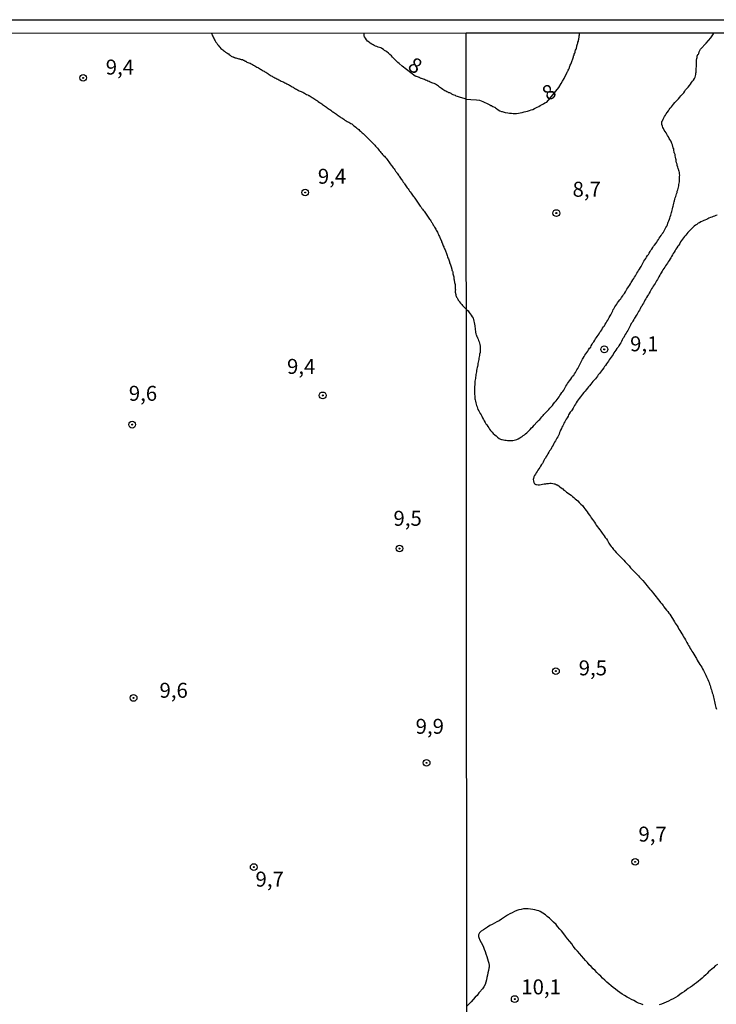
# Model space of a CAD drawing. Units: millimetres. Extents: x 192780 to 195191, y 1652122 to 1654896.
# Drawn here: x 193186 to 193303, y 1654731 to 1654896 of the extents above; entities that cross this region are included whole.
import ezdxf
from ezdxf.enums import TextEntityAlignment as Align

# ---------------------------------------------------------------- set-up
doc = ezdxf.new("R2010")
doc.units = ezdxf.units.MM
for name, color, linetype in [('IMAGEM', 7, 'Continuous'), ('V-CURVA_DE_NIVEL', 4, 'Continuous'), ('V-CURVA_MESTRA', 1, 'Continuous'), ('V-PONTO_DE_APARELHO', 4, 'Continuous'), ('V-TEXTO_DE_ALTIMETRIA', 30, 'Continuous'), ('X-LIMITE_1000', 7, 'Continuous'), ('X-LIMITE_5000', 6, 'Continuous')]:
    doc.layers.add(name, color=color, linetype=linetype)
picture_1 = doc.add_image_def('image1.jpg', size_in_pixel=(4016, 4622))

# ---------------------------------------------------------------- blocks, each defined once
blk = doc.blocks.new('805')
at = {"color": 0, "linetype": 'ByBlock', "lineweight": -2}
for radius in [0.562, 0.0806]:
    blk.add_circle((0, 0), radius, dxfattribs=at)

msp = doc.modelspace()

# ---------------------------------------------------------------- linework, layer by layer
at = {"layer": 'V-CURVA_DE_NIVEL'}
for points in [[(193218.36, 1654893.43), (193218.54, 1654893), (193218.64, 1654892.8), (193218.72, 1654892.63), (193218.81, 1654892.46), (193218.89, 1654892.29), (193218.98, 1654892.14), (193219.11, 1654891.9), (193219.24, 1654891.75), (193219.36, 1654891.56), (193219.49, 1654891.41), (193219.62, 1654891.22), (193219.75, 1654891.07), (193219.94, 1654890.87), (193220.1, 1654890.74), (193220.24, 1654890.63), (193220.39, 1654890.53), (193220.52, 1654890.4), (193220.71, 1654890.27), (193220.91, 1654890.14), (193221.08, 1654890.03), (193221.19, 1654889.95), (193221.31, 1654889.82), (193221.47, 1654889.73), (193221.64, 1654889.61), (193221.77, 1654889.54), (193221.94, 1654889.5), (193222, 1654889.48), (193222.02, 1654889.42), (193222.11, 1654889.42), (193222.19, 1654889.37), (193222.28, 1654889.33), (193222.41, 1654889.29), (193222.58, 1654889.24), (193222.75, 1654889.2), (193222.92, 1654889.16), (193223.05, 1654889.16), (193223.11, 1654889.14), (193223.18, 1654889.09), (193223.18, 1654889.07), (193223.35, 1654889.03), (193223.52, 1654889.01), (193223.58, 1654889.01), (193223.65, 1654888.94), (193223.78, 1654888.92), (193223.82, 1654888.88), (193223.86, 1654888.88), (193223.88, 1654888.82), (193223.97, 1654888.82), (193223.99, 1654888.77), (193224.08, 1654888.73), (193224.16, 1654888.69), (193224.29, 1654888.6), (193224.42, 1654888.52), (193224.59, 1654888.45), (193224.76, 1654888.41), (193224.85, 1654888.39), (193224.89, 1654888.34), (193224.91, 1654888.34), (193224.96, 1654888.3), (193225.02, 1654888.28), (193225.19, 1654888.17), (193225.36, 1654888.09), (193225.49, 1654888.04), (193225.62, 1654887.96), (193225.79, 1654887.87), (193225.96, 1654887.77), (193226.09, 1654887.7), (193226.22, 1654887.62), (193226.39, 1654887.53), (193226.56, 1654887.42), (193226.65, 1654887.36), (193226.69, 1654887.34), (193226.82, 1654887.27), (193226.99, 1654887.14), (193227.16, 1654887.06), (193227.29, 1654886.97), (193227.42, 1654886.89), (193227.59, 1654886.8), (193227.76, 1654886.67), (193227.89, 1654886.59), (193228.02, 1654886.5), (193228.19, 1654886.42), (193228.36, 1654886.31), (193228.49, 1654886.23), (193228.62, 1654886.16), (193228.79, 1654886.07), (193228.96, 1654885.99), (193229.09, 1654885.93), (193229.26, 1654885.82), (193229.43, 1654885.73), (193229.6, 1654885.65), (193229.73, 1654885.58), (193229.86, 1654885.52), (193230.03, 1654885.43), (193230.2, 1654885.35), (193230.33, 1654885.3), (193230.46, 1654885.22), (193230.63, 1654885.15), (193230.8, 1654885.05), (193230.93, 1654884.98), (193230.93, 1654884.98), (193231.06, 1654884.92), (193231.23, 1654884.83), (193231.4, 1654884.75), (193231.53, 1654884.66), (193231.66, 1654884.6), (193231.83, 1654884.49), (193232, 1654884.4), (193232.13, 1654884.32), (193232.26, 1654884.23), (193232.43, 1654884.15), (193232.6, 1654884.06), (193232.73, 1654883.98), (193232.86, 1654883.91), (193233.03, 1654883.82), (193233.2, 1654883.72), (193233.33, 1654883.68), (193233.46, 1654883.61), (193233.63, 1654883.55), (193233.8, 1654883.46), (193233.93, 1654883.38), (193234.1, 1654883.29), (193234.27, 1654883.16), (193234.44, 1654883.1), (193234.57, 1654883.03), (193234.7, 1654882.99), (193234.87, 1654882.88), (193235.04, 1654882.78), (193235.17, 1654882.69), (193235.3, 1654882.6), (193235.47, 1654882.5), (193235.64, 1654882.39), (193235.77, 1654882.3), (193235.9, 1654882.22), (193236.07, 1654882.11), (193236.22, 1654882), (193236.43, 1654881.86), (193236.63, 1654881.75), (193236.8, 1654881.62), (193236.93, 1654881.53), (193237.08, 1654881.41), (193237.27, 1654881.28), (193237.44, 1654881.17), (193237.57, 1654881.08), (193237.7, 1654880.98), (193237.87, 1654880.85), (193238.04, 1654880.74), (193238.17, 1654880.65), (193238.3, 1654880.55), (193238.47, 1654880.42), (193238.64, 1654880.29), (193238.77, 1654880.25), (193238.9, 1654880.14), (193239.07, 1654880.03), (193239.24, 1654879.88), (193239.37, 1654879.78), (193239.54, 1654879.69), (193239.71, 1654879.56), (193239.88, 1654879.43), (193240.01, 1654879.35), (193240.14, 1654879.26), (193240.31, 1654879.15), (193240.46, 1654879.05), (193240.68, 1654878.92), (193240.87, 1654878.79), (193241.04, 1654878.68), (193241.17, 1654878.62), (193241.34, 1654878.54), (193241.51, 1654878.45), (193241.68, 1654878.34), (193241.81, 1654878.26), (193241.94, 1654878.15), (193242.11, 1654878.02), (193242.26, 1654877.87), (193242.49, 1654877.7), (193242.67, 1654877.55), (193242.84, 1654877.42), (193242.97, 1654877.31), (193243.09, 1654877.19), (193243.27, 1654877.06), (193243.44, 1654876.91), (193243.57, 1654876.78), (193243.72, 1654876.65), (193243.87, 1654876.5), (193244.1, 1654876.29), (193244.27, 1654876.1), (193244.38, 1654875.99), (193244.55, 1654875.86), (193244.72, 1654875.69), (193244.83, 1654875.56), (193245.02, 1654875.37), (193245.15, 1654875.24), (193245.34, 1654875.03), (193245.45, 1654874.92), (193245.64, 1654874.73), (193245.77, 1654874.57), (193245.98, 1654874.34), (193246.12, 1654874.19), (193246.28, 1654874), (193246.42, 1654873.85), (193246.56, 1654873.65), (193246.56, 1654873.65), (193246.69, 1654873.5), (193246.84, 1654873.31), (193246.97, 1654873.18), (193247.12, 1654873.01), (193247.29, 1654872.88), (193247.42, 1654872.71), (193247.57, 1654872.52), (193247.72, 1654872.33), (193247.85, 1654872.18), (193248.02, 1654871.94), (193248.11, 1654871.77), (193248.23, 1654871.62), (193248.38, 1654871.38), (193248.49, 1654871.25), (193248.62, 1654871.08), (193248.75, 1654870.91), (193248.88, 1654870.74), (193249.01, 1654870.57), (193249.13, 1654870.4), (193249.24, 1654870.25), (193249.31, 1654870.14), (193249.33, 1654870.12), (193249.39, 1654870.06), (193249.52, 1654869.89), (193249.65, 1654869.71), (193249.67, 1654869.65), (193249.73, 1654869.54), (193249.84, 1654869.39), (193249.95, 1654869.2), (193250.08, 1654869.03), (193250.16, 1654868.9), (193250.29, 1654868.75), (193250.42, 1654868.56), (193250.55, 1654868.39), (193250.61, 1654868.26), (193250.74, 1654868.09), (193250.85, 1654867.92), (193250.98, 1654867.74), (193251.1, 1654867.57), (193251.23, 1654867.4), (193251.34, 1654867.23), (193251.45, 1654867.06), (193251.58, 1654866.91), (193251.75, 1654866.72), (193251.88, 1654866.54), (193251.98, 1654866.37), (193252.09, 1654866.2), (193252.2, 1654866.07), (193252.35, 1654865.86), (193252.47, 1654865.69), (193252.6, 1654865.52), (193252.71, 1654865.35), (193252.8, 1654865.22), (193252.9, 1654865.05), (193253.03, 1654864.87), (193253.14, 1654864.7), (193253.27, 1654864.53), (193253.4, 1654864.38), (193253.55, 1654864.15), (193253.63, 1654864.02), (193253.76, 1654863.87), (193253.89, 1654863.67), (193254, 1654863.54), (193254.15, 1654863.37), (193254.27, 1654863.2), (193254.38, 1654863.03), (193254.49, 1654862.86), (193254.6, 1654862.69), (193254.7, 1654862.52), (193254.83, 1654862.35), (193254.92, 1654862.22), (193255.04, 1654862.05), (193255.13, 1654861.88), (193255.24, 1654861.72), (193255.34, 1654861.53), (193255.43, 1654861.36), (193255.56, 1654861.19), (193255.64, 1654861.02), (193255.75, 1654860.85), (193255.86, 1654860.68), (193255.94, 1654860.5), (193256.05, 1654860.33), (193256.12, 1654860.16), (193256.2, 1654859.99), (193256.31, 1654859.82), (193256.37, 1654859.65), (193256.46, 1654859.48), (193256.54, 1654859.31), (193256.59, 1654859.18), (193256.67, 1654859.01), (193256.69, 1654858.96), (193256.72, 1654858.92), (193256.76, 1654858.83), (193256.78, 1654858.81), (193256.82, 1654858.72), (193256.84, 1654858.58), (193256.93, 1654858.41), (193256.97, 1654858.23), (193257.06, 1654858.06), (193257.1, 1654857.89), (193257.1, 1654857.89), (193257.19, 1654857.72), (193257.23, 1654857.63), (193257.25, 1654857.55), (193257.34, 1654857.42), (193257.4, 1654857.25), (193257.49, 1654857.08), (193257.53, 1654856.91), (193257.59, 1654856.78), (193257.64, 1654856.61), (193257.7, 1654856.44), (193257.74, 1654856.26), (193257.83, 1654856.09), (193257.89, 1654855.92), (193257.98, 1654855.75), (193258.04, 1654855.58), (193258.09, 1654855.41), (193258.13, 1654855.24), (193258.17, 1654855.06), (193258.24, 1654854.89), (193258.3, 1654854.72), (193258.37, 1654854.55), (193258.43, 1654854.38), (193258.47, 1654854.21), (193258.49, 1654854.14), (193258.56, 1654854.04), (193258.56, 1654853.87), (193258.6, 1654853.74), (193258.64, 1654853.65), (193258.69, 1654853.57), (193258.69, 1654853.39), (193258.73, 1654853.22), (193258.77, 1654853.05), (193258.81, 1654852.88), (193258.86, 1654852.71), (193258.86, 1654852.58), (193258.9, 1654852.41), (193258.94, 1654852.24), (193258.94, 1654852.07), (193258.97, 1654851.94), (193258.99, 1654851.77), (193259.03, 1654851.6), (193259.07, 1654851.42), (193259.07, 1654851.25), (193259.07, 1654851.08), (193259.11, 1654850.91), (193259.11, 1654850.74), (193259.16, 1654850.57), (193259.16, 1654850.5), (193259.11, 1654850.4), (193259.11, 1654850.27), (193259.11, 1654850.14), (193259.13, 1654849.97), (193259.13, 1654849.9), (193259.18, 1654849.9), (193259.2, 1654849.8), (193259.22, 1654849.63), (193259.26, 1654849.5), (193259.33, 1654849.33), (193259.41, 1654849.19), (193259.52, 1654848.98), (193259.61, 1654848.83), (193259.76, 1654848.64), (193259.8, 1654848.59), (193259.84, 1654848.53), (193259.99, 1654848.34), (193260.08, 1654848.23), (193260.14, 1654848.15), (193260.2, 1654848.08), (193260.31, 1654847.93), (193260.5, 1654847.74), (193260.61, 1654847.63), (193260.99, 1654847.27)], [(193260.97, 1654882.4), (193259.98, 1654882.67), (193259.8, 1654882.73), (193259.63, 1654882.8), (193259.46, 1654882.86), (193259.29, 1654882.9), (193259.14, 1654882.99), (193258.95, 1654883.05), (193258.77, 1654883.14), (193258.56, 1654883.25), (193258.43, 1654883.33), (193258.22, 1654883.44), (193258.05, 1654883.48), (193258, 1654883.52), (193257.87, 1654883.57), (193257.7, 1654883.65), (193257.55, 1654883.74), (193257.36, 1654883.82), (193257.19, 1654883.93), (193257.04, 1654884.02), (193256.8, 1654884.19), (193256.65, 1654884.3), (193256.46, 1654884.42), (193256.29, 1654884.57), (193256.14, 1654884.66), (193255.95, 1654884.79), (193255.8, 1654884.9), (193255.56, 1654885), (193255.39, 1654885.07), (193255.22, 1654885.11), (193255.09, 1654885.2), (193254.92, 1654885.26), (193254.77, 1654885.35), (193254.53, 1654885.43), (193254.34, 1654885.52), (193254.15, 1654885.6), (193253.98, 1654885.69), (193253.81, 1654885.73), (193253.63, 1654885.8), (193253.46, 1654885.84), (193253.44, 1654885.88), (193253.29, 1654885.92), (193253.2, 1654885.94), (193253.12, 1654886.03), (193253.07, 1654886.05), (193252.95, 1654886.07), (193252.8, 1654886.16), (193252.63, 1654886.18), (193252.56, 1654886.2), (193252.41, 1654886.25), (193250.24, 1654887.92), (193249.76, 1654888.34), (193249.5, 1654888.52), (193249.28, 1654888.75), (193249.07, 1654888.99), (193248.81, 1654889.25), (193248.62, 1654889.42), (193248.43, 1654889.65), (193248.15, 1654889.89), (193247.93, 1654890.1), (193247.68, 1654890.29), (193247.53, 1654890.42), (193247.29, 1654890.55), (193247.1, 1654890.7), (193246.82, 1654890.85), (193246.65, 1654890.96), (193246.44, 1654891.04), (193246.22, 1654891.11), (193246.01, 1654891.19), (193245.8, 1654891.28), (193245.58, 1654891.39), (193245.37, 1654891.49), (193245.17, 1654891.6), (193244.9, 1654891.75), (193244.7, 1654891.9), (193244.46, 1654892.11), (193244.25, 1654892.33), (193244.1, 1654892.59), (193243.95, 1654892.8), (193243.93, 1654892.8), (193243.91, 1654892.97), (193243.89, 1654893.02), (193243.89, 1654893.14), (193243.87, 1654893.45)], [(193260.99, 1654847.27), (193261.25, 1654847.05), (193261.45, 1654846.76), (193261.59, 1654846.56), (193261.76, 1654846.33), (193261.93, 1654846.05), (193262.08, 1654845.84), (193262.17, 1654845.58), (193262.23, 1654845.33), (193262.3, 1654845.07), (193262.34, 1654844.82), (193262.38, 1654844.56), (193262.4, 1654844.35), (193262.42, 1654844.14), (193262.45, 1654843.88), (193262.49, 1654843.67), (193262.51, 1654843.46), (193262.57, 1654843.2), (193262.62, 1654842.99), (193262.66, 1654842.97), (193262.66, 1654842.88), (193262.72, 1654842.8), (193262.74, 1654842.78), (193262.76, 1654842.67), (193262.81, 1654842.61), (193262.85, 1654842.52), (193262.96, 1654842.31), (193263.02, 1654842.1), (193263.13, 1654841.84), (193263.17, 1654841.63), (193263.23, 1654841.42), (193263.25, 1654841.16), (193263.3, 1654840.95), (193263.3, 1654840.74), (193263.3, 1654840.48), (193263.3, 1654840.27), (193263.25, 1654840.06), (193263.19, 1654839.8), (193263.17, 1654839.59), (193263.1, 1654839.38), (193263.04, 1654839.12), (193263.04, 1654839.08), (193263.04, 1654838.91), (193263, 1654838.7), (193262.96, 1654838.44), (193262.91, 1654838.23), (193262.89, 1654838.02), (193262.85, 1654837.76), (193262.79, 1654837.55), (193262.74, 1654837.33), (193262.68, 1654837.08), (193262.66, 1654836.87), (193262.59, 1654836.65), (193262.55, 1654836.4), (193262.53, 1654836.19), (193262.51, 1654835.97), (193262.47, 1654835.72), (193262.42, 1654835.51), (193262.4, 1654835.29), (193262.4, 1654835.08), (193262.38, 1654834.87), (193262.36, 1654834.66), (193262.34, 1654834.4), (193262.32, 1654834.19), (193262.32, 1654833.98), (193262.32, 1654833.72), (193262.32, 1654833.51), (193262.32, 1654833.29), (193262.34, 1654833.04), (193262.36, 1654832.83), (193262.38, 1654832.61), (193262.4, 1654832.36), (193262.45, 1654832.15), (193262.49, 1654831.93), (193262.53, 1654831.68), (193262.59, 1654831.47), (193262.66, 1654831.25), (193262.79, 1654831), (193262.85, 1654830.79), (193262.91, 1654830.57), (193263.06, 1654830.32), (193263.17, 1654830.11), (193263.3, 1654829.89), (193263.42, 1654829.64), (193263.55, 1654829.42), (193263.68, 1654829.17), (193263.81, 1654828.91), (193263.95, 1654828.66), (193264.12, 1654828.4), (193264.25, 1654828.19), (193264.38, 1654827.98), (193264.57, 1654827.72), (193264.7, 1654827.51), (193264.85, 1654827.3), (193265.02, 1654827.06), (193265.29, 1654826.75), (193265.46, 1654826.57), (193265.72, 1654826.32), (193265.93, 1654826.15), (193266.15, 1654825.94), (193266.45, 1654825.7), (193266.45, 1654825.7), (193266.7, 1654825.6), (193266.85, 1654825.55), (193266.96, 1654825.53), (193267.17, 1654825.47), (193267.38, 1654825.44), (193267.64, 1654825.42), (193267.85, 1654825.4), (193268.06, 1654825.38), (193268.32, 1654825.36), (193268.53, 1654825.38), (193268.74, 1654825.4), (193268.95, 1654825.42), (193269.21, 1654825.49), (193269.4, 1654825.57), (193269.63, 1654825.68), (193269.89, 1654825.81), (193270.1, 1654825.91), (193270.29, 1654826.04), (193270.49, 1654826.19), (193270.67, 1654826.32), (193270.87, 1654826.49), (193271.08, 1654826.66), (193271.25, 1654826.83), (193271.4, 1654826.98), (193271.65, 1654827.23), (193271.86, 1654827.47), (193272.1, 1654827.68), (193272.31, 1654827.94), (193272.5, 1654828.15), (193272.65, 1654828.36), (193272.71, 1654828.4), (193272.76, 1654828.44), (193272.84, 1654828.53), (193272.89, 1654828.55), (193272.93, 1654828.61), (193272.97, 1654828.7), (193273.06, 1654828.74), (193273.1, 1654828.78), (193273.23, 1654828.91), (193273.41, 1654829.13), (193273.61, 1654829.34), (193273.8, 1654829.53), (193273.93, 1654829.7), (193274.1, 1654829.87), (193274.31, 1654830.11), (193274.52, 1654830.32), (193274.76, 1654830.57), (193274.95, 1654830.76), (193275.14, 1654831), (193275.35, 1654831.23), (193275.56, 1654831.49), (193275.78, 1654831.76), (193275.97, 1654832.02), (193276.14, 1654832.23), (193276.31, 1654832.44), (193276.48, 1654832.7), (193276.6, 1654832.91), (193276.75, 1654833.12), (193276.92, 1654833.38), (193277.07, 1654833.59), (193277.24, 1654833.81), (193277.37, 1654834.02), (193277.5, 1654834.23), (193277.6, 1654834.44), (193277.77, 1654834.7), (193277.9, 1654834.91), (193278.05, 1654835.12), (193278.22, 1654835.36), (193278.41, 1654835.63), (193278.6, 1654835.89), (193278.73, 1654836.1), (193278.92, 1654836.31), (193279.05, 1654836.53), (193279.2, 1654836.74), (193279.33, 1654836.95), (193279.43, 1654837.16), (193279.58, 1654837.42), (193279.69, 1654837.63), (193279.82, 1654837.84), (193279.94, 1654838.1), (193280.07, 1654838.31), (193280.18, 1654838.53), (193280.28, 1654838.74), (193280.39, 1654838.95), (193280.52, 1654839.16), (193280.67, 1654839.42), (193280.79, 1654839.63), (193280.96, 1654839.84), (193281.11, 1654840.1), (193281.26, 1654840.31), (193281.41, 1654840.52), (193281.58, 1654840.78), (193281.75, 1654840.99), (193281.83, 1654841.2), (193281.98, 1654841.46), (193282.13, 1654841.67), (193282.26, 1654841.88), (193282.43, 1654842.14), (193282.56, 1654842.35), (193282.71, 1654842.57), (193282.71, 1654842.57), (193282.86, 1654842.78), (193283.01, 1654842.99), (193283.15, 1654843.18), (193283.3, 1654843.46), (193283.47, 1654843.67), (193283.6, 1654843.88), (193283.75, 1654844.14), (193283.9, 1654844.35), (193284.05, 1654844.56), (193284.2, 1654844.82), (193284.32, 1654845.03), (193284.45, 1654845.24), (193284.62, 1654845.5), (193284.75, 1654845.71), (193284.86, 1654845.92), (193285, 1654846.18), (193285.11, 1654846.39), (193285.22, 1654846.61), (193285.32, 1654846.82), (193285.45, 1654847.03), (193285.53, 1654847.24), (193285.62, 1654847.39), (193285.68, 1654847.5), (193285.81, 1654847.71), (193285.98, 1654847.92), (193286.11, 1654848.18), (193286.26, 1654848.39), (193286.43, 1654848.6), (193286.62, 1654848.86), (193286.77, 1654849.07), (193286.92, 1654849.28), (193287.11, 1654849.54), (193287.26, 1654849.75), (193287.39, 1654849.96), (193287.56, 1654850.22), (193287.68, 1654850.43), (193287.81, 1654850.65), (193287.96, 1654850.86), (193288.09, 1654851.07), (193288.24, 1654851.28), (193288.39, 1654851.54), (193288.51, 1654851.75), (193288.62, 1654851.96), (193288.81, 1654852.22), (193288.94, 1654852.43), (193289.06, 1654852.64), (193289.23, 1654852.9), (193289.36, 1654853.11), (193289.49, 1654853.32), (193289.64, 1654853.58), (193289.77, 1654853.79), (193289.92, 1654854), (193290.06, 1654854.26), (193290.19, 1654854.47), (193290.32, 1654854.69), (193290.43, 1654854.9), (193290.53, 1654855.11), (193290.66, 1654855.32), (193290.83, 1654855.58), (193290.96, 1654855.79), (193291.09, 1654856), (193291.26, 1654856.26), (193291.41, 1654856.47), (193291.53, 1654856.68), (193291.68, 1654856.94), (193291.81, 1654857.15), (193291.96, 1654857.36), (193292.13, 1654857.62), (193292.28, 1654857.83), (193292.43, 1654858.04), (193292.62, 1654858.3), (193292.79, 1654858.51), (193292.91, 1654858.72), (193293.08, 1654858.98), (193293.21, 1654859.19), (193293.36, 1654859.41), (193293.51, 1654859.62), (193293.64, 1654859.83), (193293.81, 1654860.04), (193293.83, 1654860.08), (193293.91, 1654860.21), (193293.96, 1654860.3), (193294.08, 1654860.51), (193294.21, 1654860.72), (193294.34, 1654860.98), (193294.47, 1654861.19), (193294.57, 1654861.4), (193294.66, 1654861.66), (193294.7, 1654861.87), (193294.81, 1654862.08), (193294.94, 1654862.34), (193295, 1654862.55), (193295.06, 1654862.76), (193295.17, 1654863.02), (193295.19, 1654863.23), (193295.25, 1654863.45), (193295.32, 1654863.66), (193295.38, 1654863.87), (193295.42, 1654864.08), (193295.47, 1654864.34), (193295.47, 1654864.34), (193295.55, 1654864.55), (193295.57, 1654864.76), (193295.64, 1654865.02), (193295.7, 1654865.23), (193295.76, 1654865.44), (193295.83, 1654865.7), (193295.89, 1654865.91), (193295.96, 1654866.12), (193296.02, 1654866.38), (193296.08, 1654866.59), (193296.19, 1654866.8), (193296.23, 1654867.06), (193296.32, 1654867.27), (193296.36, 1654867.49), (193296.44, 1654867.7), (193296.47, 1654867.91), (193296.51, 1654868.12), (193296.57, 1654868.38), (193296.59, 1654868.59), (193296.59, 1654868.8), (193296.61, 1654869.06), (193296.61, 1654869.27), (193296.61, 1654869.48), (193296.64, 1654869.7), (193296.61, 1654869.95), (193296.59, 1654870.16), (193296.53, 1654870.38), (193296.51, 1654870.42), (193296.47, 1654870.54), (193296.44, 1654870.63), (193296.36, 1654870.84), (193296.32, 1654871.06), (193296.23, 1654871.31), (193296.19, 1654871.53), (193296.1, 1654871.78), (193296.06, 1654872.04), (193296.02, 1654872.25), (193295.96, 1654872.46), (193295.93, 1654872.72), (193295.89, 1654872.93), (193295.85, 1654873.14), (193295.79, 1654873.4), (193295.72, 1654873.46), (193295.72, 1654873.61), (193295.68, 1654873.82), (193295.64, 1654874.08), (193295.55, 1654874.29), (193295.51, 1654874.5), (193295.42, 1654874.76), (193295.34, 1654874.97), (193295.25, 1654875.18), (193295.13, 1654875.44), (193295, 1654875.65), (193294.87, 1654875.86), (193294.74, 1654876.12), (193294.61, 1654876.33), (193294.49, 1654876.54), (193294.36, 1654876.8), (193294.19, 1654877.01), (193294.04, 1654877.22), (193293.91, 1654877.48), (193293.83, 1654877.69), (193293.74, 1654877.9), (193293.66, 1654878.16), (193293.62, 1654878.37), (193293.64, 1654878.58), (193293.66, 1654878.69), (193293.7, 1654878.73), (193293.74, 1654878.79), (193293.87, 1654879.05), (193293.98, 1654879.26), (193294.1, 1654879.48), (193294.25, 1654879.73), (193294.38, 1654879.95), (193294.53, 1654880.2), (193294.74, 1654880.46), (193294.87, 1654880.67), (193295.02, 1654880.88), (193295.25, 1654881.14), (193295.42, 1654881.35), (193295.59, 1654881.56), (193295.81, 1654881.82), (193296, 1654882.03), (193296.19, 1654882.24), (193296.42, 1654882.47), (193296.63, 1654882.75), (193296.83, 1654882.96), (193297.06, 1654883.2), (193297.32, 1654883.47), (193297.51, 1654883.73), (193297.63, 1654883.94), (193297.82, 1654884.16), (193298.04, 1654884.39), (193298.25, 1654884.67), (193298.42, 1654884.92), (193298.61, 1654885.18), (193298.78, 1654885.39), (193298.95, 1654885.6), (193299.12, 1654885.86), (193299.21, 1654886.07), (193299.21, 1654886.07), (193299.27, 1654886.28), (193299.32, 1654886.54), (193299.32, 1654886.75), (193299.36, 1654886.89), (193299.36, 1654887.13), (193299.38, 1654887.34), (193299.4, 1654887.56), (193299.44, 1654887.81), (193299.44, 1654888.03), (193299.44, 1654888.24), (193299.44, 1654888.45), (193299.44, 1654888.66), (193299.46, 1654888.92), (193299.49, 1654889.17), (193299.53, 1654889.39), (193299.57, 1654889.6), (193299.68, 1654889.85), (193299.76, 1654889.91), (193299.83, 1654890.04), (193299.91, 1654890.32), (193300.13, 1654890.78), (193301.04, 1654891.77), (193301.86, 1654892.66), (193302.28, 1654893.34), (193302.34, 1654893.49)], [(193262.67, 1654882.3), (193263.14, 1654882.21), (193263.75, 1654882.01), (193264.69, 1654881.56), (193264.89, 1654881.46), (193265.07, 1654881.36), (193265.19, 1654881.33), (193265.23, 1654881.28), (193265.38, 1654881.2), (193265.68, 1654881.07), (193265.78, 1654881.05), (193265.85, 1654880.94), (193265.98, 1654880.83), (193266.28, 1654880.62), (193266.57, 1654880.47), (193266.87, 1654880.37), (193266.98, 1654880.33), (193267.47, 1654880.18), (193267.89, 1654880.11), (193268.19, 1654880.05), (193268.49, 1654880.05), (193268.78, 1654880.03), (193269.04, 1654880.03), (193269.34, 1654880.03), (193269.68, 1654880.07), (193269.98, 1654880.13), (193270.32, 1654880.18), (193270.61, 1654880.26), (193270.91, 1654880.35), (193271.21, 1654880.39), (193271.51, 1654880.52), (193271.8, 1654880.6), (193272.1, 1654880.69), (193272.35, 1654880.84), (193272.57, 1654880.94), (193272.82, 1654881.09), (193273.08, 1654881.2), (193273.31, 1654881.35), (193273.55, 1654881.45), (193273.84, 1654881.62), (193274.1, 1654881.77), (193274.4, 1654881.92), (193274.42, 1654881.92), (193276.43, 1654884.33), (193276.83, 1654885.04), (193277.03, 1654885.4), (193277.3, 1654885.85), (193277.84, 1654886.92), (193277.88, 1654887), (193277.9, 1654887.04), (193277.94, 1654887.09), (193277.97, 1654887.19), (193277.99, 1654887.26), (193278.09, 1654887.41), (193278.16, 1654887.6), (193278.2, 1654887.64), (193278.22, 1654887.73), (193278.29, 1654887.9), (193278.35, 1654888.07), (193278.44, 1654888.24), (193278.48, 1654888.37), (193278.56, 1654888.54), (193278.61, 1654888.71), (193278.67, 1654888.88), (193278.73, 1654889), (193278.75, 1654889.13), (193278.82, 1654889.3), (193278.86, 1654889.47), (193278.9, 1654889.64), (193278.93, 1654889.68), (193278.97, 1654889.77), (193279.01, 1654889.94), (193279.09, 1654890.11), (193279.14, 1654890.28), (193279.18, 1654890.41), (193279.24, 1654890.58), (193279.31, 1654890.75), (193279.37, 1654890.92), (193279.37, 1654891.04), (193279.41, 1654891.17), (193279.46, 1654891.3), (193279.5, 1654891.47), (193279.56, 1654891.64), (193279.6, 1654891.77), (193279.63, 1654891.94), (193279.69, 1654892.11), (193279.73, 1654892.28), (193279.75, 1654892.41), (193279.75, 1654892.58), (193279.8, 1654892.68), (193279.84, 1654892.83), (193279.84, 1654893), (193279.86, 1654893.13), (193279.86, 1654893.47)], [(193260.97, 1654882.4), (193261.72, 1654882.33), (193262.67, 1654882.3)], [(193302.89, 1654863.04), (193302.68, 1654862.95), (193302.46, 1654862.87), (193302.21, 1654862.78), (193302, 1654862.7), (193301.78, 1654862.63), (193301.53, 1654862.53), (193301.32, 1654862.42), (193301.1, 1654862.31), (193300.85, 1654862.21), (193300.64, 1654862.12), (193300.42, 1654862.02), (193300.17, 1654861.89), (193299.96, 1654861.76), (193299.74, 1654861.66), (193299.49, 1654861.46), (193299.28, 1654861.34), (193299.06, 1654861.17), (193298.81, 1654860.95), (193298.63, 1654860.76), (193298.47, 1654860.61), (193298.25, 1654860.38), (193298.02, 1654860.13), (193297.85, 1654859.92), (193297.65, 1654859.7), (193297.46, 1654859.45), (193297.27, 1654859.24), (193297.1, 1654859.02), (193296.91, 1654858.77), (193296.78, 1654858.55), (193296.64, 1654858.3), (193296.49, 1654858.04), (193296.32, 1654857.83), (193296.15, 1654857.58), (193296, 1654857.32), (193295.87, 1654857.11), (193295.72, 1654856.85), (193295.55, 1654856.6), (193295.45, 1654856.39), (193295.28, 1654856.13), (193295.15, 1654855.92), (193295.02, 1654855.71), (193294.85, 1654855.45), (193294.72, 1654855.24), (193294.59, 1654855.03), (193294.42, 1654854.77), (193294.27, 1654854.56), (193294.13, 1654854.34), (193293.96, 1654854.09), (193293.83, 1654853.88), (193293.7, 1654853.66), (193293.55, 1654853.41), (193293.42, 1654853.2), (193293.3, 1654852.98), (193293.15, 1654852.73), (193293.04, 1654852.52), (193292.91, 1654852.3), (193292.74, 1654852.05), (193292.62, 1654851.84), (193292.53, 1654851.62), (193292.34, 1654851.37), (193292.21, 1654851.16), (193292.09, 1654850.94), (193291.94, 1654850.69), (193291.83, 1654850.48), (193291.7, 1654850.26), (193291.53, 1654850.01), (193291.41, 1654849.79), (193291.24, 1654849.54), (193291.09, 1654849.28), (193290.96, 1654849.07), (193290.81, 1654848.82), (193290.68, 1654848.56), (193290.57, 1654848.35), (193290.43, 1654848.09), (193290.28, 1654847.84), (193290.15, 1654847.63), (193290, 1654847.37), (193289.89, 1654847.16), (193289.77, 1654846.95), (193289.64, 1654846.69), (193289.64, 1654846.69), (193289.51, 1654846.48), (193289.38, 1654846.27), (193289.21, 1654846.01), (193289.09, 1654845.8), (193288.96, 1654845.58), (193288.79, 1654845.33), (193288.66, 1654845.12), (193288.53, 1654844.9), (193288.41, 1654844.65), (193288.3, 1654844.44), (193288.19, 1654844.22), (193288.05, 1654843.97), (193287.94, 1654843.76), (193287.81, 1654843.54), (193287.66, 1654843.29), (193287.54, 1654843.08), (193287.41, 1654842.86), (193287.28, 1654842.61), (193287.15, 1654842.4), (193287.03, 1654842.18), (193286.9, 1654841.93), (193286.77, 1654841.71), (193286.62, 1654841.46), (193286.45, 1654841.2), (193286.32, 1654840.99), (193286.15, 1654840.74), (193285.98, 1654840.48), (193285.81, 1654840.27), (193285.64, 1654840.01), (193285.49, 1654839.76), (193285.34, 1654839.55), (193285.17, 1654839.29), (193285, 1654839.08), (193284.86, 1654838.87), (193284.71, 1654838.61), (193284.54, 1654838.4), (193284.37, 1654838.19), (193284.22, 1654837.93), (193284.07, 1654837.72), (193283.94, 1654837.5), (193283.75, 1654837.25), (193283.56, 1654837.04), (193283.39, 1654836.82), (193283.22, 1654836.57), (193283.03, 1654836.36), (193282.88, 1654836.14), (193282.71, 1654835.89), (193282.54, 1654835.68), (193282.35, 1654835.46), (193282.11, 1654835.21), (193281.96, 1654835), (193281.79, 1654834.78), (193281.58, 1654834.53), (193281.41, 1654834.32), (193281.22, 1654834.1), (193281.01, 1654833.85), (193280.82, 1654833.63), (193280.6, 1654833.38), (193280.41, 1654833.12), (193280.24, 1654832.91), (193280.05, 1654832.66), (193279.84, 1654832.4), (193279.67, 1654832.19), (193279.52, 1654831.93), (193279.33, 1654831.68), (193279.2, 1654831.47), (193279.07, 1654831.21), (193278.95, 1654831), (193278.82, 1654830.79), (193278.65, 1654830.53), (193278.52, 1654830.32), (193278.35, 1654830.11), (193278.18, 1654829.85), (193278.07, 1654829.64), (193277.97, 1654829.42), (193277.8, 1654829.17), (193277.67, 1654828.96), (193277.56, 1654828.74), (193277.41, 1654828.49), (193277.29, 1654828.28), (193277.18, 1654828.06), (193277.07, 1654827.81), (193276.95, 1654827.6), (193276.86, 1654827.38), (193276.73, 1654827.13), (193276.65, 1654826.92), (193276.54, 1654826.7), (193276.46, 1654826.45), (193276.35, 1654826.24), (193276.24, 1654826.02), (193276.09, 1654825.77), (193275.99, 1654825.56), (193275.86, 1654825.34), (193275.73, 1654825.09), (193275.61, 1654824.87), (193275.46, 1654824.62), (193275.29, 1654824.36), (193275.2, 1654824.15), (193275.07, 1654823.9), (193274.88, 1654823.64), (193274.88, 1654823.64), (193274.76, 1654823.43), (193274.61, 1654823.17), (193274.46, 1654822.92), (193274.33, 1654822.71), (193274.18, 1654822.45), (193274.05, 1654822.24), (193273.93, 1654822.03), (193273.8, 1654821.77), (193273.67, 1654821.56), (193273.54, 1654821.35), (193273.39, 1654821.09), (193273.24, 1654820.88), (193273.1, 1654820.66), (193272.93, 1654820.41), (193272.8, 1654820.2), (193272.65, 1654819.98), (193272.5, 1654819.73), (193272.37, 1654819.52), (193272.27, 1654819.3), (193272.2, 1654819.05), (193272.16, 1654818.84), (193272.18, 1654818.62), (193272.23, 1654818.37), (193272.31, 1654818.24), (193272.44, 1654818.13), (193272.44, 1654818.11), (193272.59, 1654818.05), (193272.7, 1654818.03), (193272.95, 1654817.98), (193273.21, 1654818), (193273.46, 1654818.05), (193273.72, 1654818.09), (193273.97, 1654818.13), (193274.23, 1654818.15), (193274.44, 1654818.17), (193274.7, 1654818.22), (193274.95, 1654818.24), (193275.16, 1654818.24), (193275.42, 1654818.22), (193275.67, 1654818.15), (193275.76, 1654818.15), (193275.89, 1654818.11), (193275.93, 1654818.05), (193275.95, 1654818.05), (193275.99, 1654818.02), (193276.05, 1654818), (193276.14, 1654817.96), (193276.4, 1654817.79), (193276.61, 1654817.66), (193276.82, 1654817.47), (193277.08, 1654817.28), (193277.29, 1654817.11), (193277.5, 1654816.96), (193277.73, 1654816.77), (193278.01, 1654816.56), (193278.23, 1654816.39), (193278.48, 1654816.22), (193278.69, 1654816.05), (193278.91, 1654815.88), (193279.16, 1654815.66), (193279.37, 1654815.47), (193279.59, 1654815.28), (193279.82, 1654815.05), (193280.09, 1654814.77), (193280.37, 1654814.5), (193280.6, 1654814.2), (193280.77, 1654813.99), (193281.01, 1654813.69), (193281.18, 1654813.44), (193281.35, 1654813.18), (193281.54, 1654812.93), (193281.73, 1654812.67), (193281.86, 1654812.46), (193282.03, 1654812.2), (193282.2, 1654811.95), (193282.37, 1654811.73), (193282.54, 1654811.48), (193282.69, 1654811.22), (193282.88, 1654810.97), (193283.07, 1654810.71), (193283.26, 1654810.46), (193283.45, 1654810.22), (193283.69, 1654809.91), (193283.84, 1654809.69), (193284.03, 1654809.44), (193284.2, 1654809.18), (193284.37, 1654808.93), (193284.54, 1654808.67), (193284.68, 1654808.46), (193284.81, 1654808.22), (193285.02, 1654807.91), (193285.15, 1654807.69), (193285.32, 1654807.48), (193285.58, 1654807.18), (193285.77, 1654806.95), (193286.04, 1654806.65), (193286.34, 1654806.35), (193286.64, 1654806.04), (193286.84, 1654805.84), (193287.07, 1654805.61), (193287.07, 1654805.61), (193287.28, 1654805.4), (193287.53, 1654805.1), (193287.73, 1654804.89), (193288, 1654804.59), (193288.17, 1654804.42), (193288.43, 1654804.12), (193288.64, 1654803.91), (193288.92, 1654803.61), (193289.13, 1654803.38), (193289.43, 1654803.08), (193289.72, 1654802.76), (193289.94, 1654802.53), (193290.23, 1654802.21), (193290.45, 1654801.97), (193290.75, 1654801.66), (193290.94, 1654801.42), (193291.19, 1654801.1), (193291.38, 1654800.87), (193291.66, 1654800.55), (193291.83, 1654800.36), (193292.08, 1654800.04), (193292.26, 1654799.82), (193292.49, 1654799.53), (193292.68, 1654799.27), (193292.85, 1654799.06), (193293.1, 1654798.76), (193293.3, 1654798.51), (193293.44, 1654798.3), (193293.62, 1654798.08), (193293.85, 1654797.79), (193294, 1654797.57), (193294.21, 1654797.32), (193294.44, 1654797.06), (193294.64, 1654796.81), (193294.83, 1654796.55), (193294.98, 1654796.34), (193295.15, 1654796.08), (193295.3, 1654795.83), (193295.43, 1654795.62), (193295.57, 1654795.36), (193295.74, 1654795.11), (193295.89, 1654794.89), (193296.04, 1654794.64), (193296.19, 1654794.4), (193296.36, 1654794.13), (193296.51, 1654793.87), (193296.68, 1654793.62), (193296.83, 1654793.38), (193297, 1654793.07), (193297.14, 1654792.85), (193297.27, 1654792.6), (193297.44, 1654792.34), (193297.59, 1654792.09), (193297.72, 1654791.83), (193297.85, 1654791.62), (193297.97, 1654791.36), (193298.12, 1654791.11), (193298.25, 1654790.9), (193298.4, 1654790.64), (193298.55, 1654790.39), (193298.67, 1654790.17), (193298.85, 1654789.96), (193299.02, 1654789.66), (193299.17, 1654789.41), (193299.31, 1654789.15), (193299.42, 1654788.94), (193299.55, 1654788.69), (193299.7, 1654788.43), (193299.85, 1654788.22), (193300.02, 1654787.96), (193300.19, 1654787.71), (193300.31, 1654787.49), (193300.44, 1654787.24), (193300.61, 1654786.98), (193300.72, 1654786.73), (193300.84, 1654786.49), (193301.01, 1654786.18), (193301.14, 1654785.92), (193301.25, 1654785.67), (193301.33, 1654785.45), (193301.44, 1654785.2), (193301.55, 1654784.94), (193301.63, 1654784.69), (193301.72, 1654784.43), (193301.8, 1654784.22), (193301.86, 1654783.97), (193301.95, 1654783.71), (193302.01, 1654783.5), (193302.08, 1654783.24), (193302.16, 1654782.99), (193302.23, 1654782.77), (193302.31, 1654782.52), (193302.35, 1654782.26), (193302.4, 1654782.01), (193302.46, 1654781.75), (193302.52, 1654781.5), (193302.59, 1654781.24), (193302.61, 1654780.99), (193302.69, 1654780.78), (193302.78, 1654780.52)]]:
    msp.add_lwpolyline(points, dxfattribs=at)
at = {"layer": 'V-CURVA_MESTRA'}
for points in [[(193290.51, 1654731.1), (193290.13, 1654731.25), (193289.75, 1654731.4), (193289.41, 1654731.57), (193288.94, 1654731.81), (193288.56, 1654731.98), (193288.18, 1654732.19), (193287.83, 1654732.38), (193287.41, 1654732.65), (193287.01, 1654732.91), (193286.62, 1654733.18), (193286.22, 1654733.46), (193285.9, 1654733.7), (193285.9, 1654733.7), (193285.51, 1654733.99), (193285.17, 1654734.29), (193284.77, 1654734.61), (193284.45, 1654734.91), (193284.09, 1654735.23), (193283.75, 1654735.55), (193283.43, 1654735.89), (193283.13, 1654736.19), (193282.8, 1654736.48), (193282.5, 1654736.82), (193282.16, 1654737.14), (193281.84, 1654737.48), (193281.5, 1654737.8), (193281.2, 1654738.17), (193280.88, 1654738.51), (193280.6, 1654738.82), (193280.22, 1654739.27), (193279.95, 1654739.61), (193279.54, 1654740.08), (193279.24, 1654740.42), (193278.84, 1654740.93), (193278.59, 1654741.31), (193278.29, 1654741.67), (193277.9, 1654742.12), (193277.54, 1654742.59), (193277.27, 1654742.95), (193276.88, 1654743.44), (193276.61, 1654743.75), (193276.22, 1654744.2), (193275.97, 1654744.5), (193275.55, 1654744.92), (193275.2, 1654745.24), (193274.84, 1654745.56), (193274.5, 1654745.86), (193274.18, 1654746.16), (193273.78, 1654746.44), (193273.29, 1654746.71), (193273.08, 1654746.79), (193272.82, 1654746.86), (193272.44, 1654746.95), (193272.06, 1654747.03), (193271.68, 1654747.09), (193271.29, 1654747.14), (193270.91, 1654747.14), (193270.53, 1654747.12), (193270.15, 1654747.05), (193269.76, 1654746.97), (193269.38, 1654746.84), (193269, 1654746.67), (193268.61, 1654746.48), (193268.23, 1654746.29), (193267.87, 1654746.07), (193267.53, 1654745.84), (193267.19, 1654745.63), (193266.83, 1654745.41), (193266.45, 1654745.16), (193266.06, 1654744.95), (193265.68, 1654744.73), (193265.3, 1654744.52), (193264.91, 1654744.33), (193264.53, 1654744.1), (193264.17, 1654743.88), (193263.81, 1654743.65), (193263.47, 1654743.42), (193263.19, 1654743.14), (193263, 1654742.8), (193262.98, 1654742.5), (193263.04, 1654742.33), (193263.21, 1654741.91), (193263.43, 1654741.52), (193263.64, 1654741.14), (193263.83, 1654740.76), (193263.96, 1654740.38), (193264.11, 1654739.99), (193264.25, 1654739.61), (193264.4, 1654739.19), (193264.51, 1654738.8), (193264.59, 1654738.42), (193264.7, 1654738.04), (193264.76, 1654737.65), (193264.76, 1654737.42), (193264.72, 1654737.23), (193264.68, 1654736.85), (193264.57, 1654736.46), (193264.49, 1654736.04), (193264.4, 1654735.66), (193264.32, 1654735.27), (193264.23, 1654734.89), (193264.1, 1654734.51), (193263.89, 1654734.13), (193263.66, 1654733.78), (193263.62, 1654733.74), (193263.51, 1654733.61), (193263.44, 1654733.55), (193263.38, 1654733.46), (193263.32, 1654733.4), (193263.08, 1654733.08), (193262.75, 1654732.68), (193262.45, 1654732.36), (193262.08, 1654732), (193262.08, 1654732), (193261.75, 1654731.61), (193261.06, 1654730.87)], [(193302.93, 1654737.85), (193302.59, 1654737.59), (193302.29, 1654737.31), (193301.99, 1654737.08), (193301.74, 1654736.84), (193301.46, 1654736.61), (193301.23, 1654736.35), (193300.98, 1654736.12), (193300.67, 1654735.84), (193300.38, 1654735.57), (193300.06, 1654735.29), (193299.76, 1654735.04), (193299.44, 1654734.8), (193299.11, 1654734.55), (193298.76, 1654734.29), (193298.42, 1654734.04), (193298.06, 1654733.83), (193297.76, 1654733.59), (193297.42, 1654733.34), (193297.06, 1654733.08), (193296.68, 1654732.83), (193296.3, 1654732.57), (193295.92, 1654732.32), (193295.53, 1654732.1), (193295.15, 1654731.91), (193294.77, 1654731.72), (193294.38, 1654731.53), (193293.96, 1654731.36), (193293.58, 1654731.23), (193293.19, 1654731.12)]]:
    msp.add_lwpolyline(points, dxfattribs=at)
at = {"layer": 'X-LIMITE_1000'}
msp.add_line((193262.66, 1652121.95), (193260.96, 1654893.42), dxfattribs=at)
at = {"layer": 'X-LIMITE_5000'}
msp.add_lwpolyline([(192779.6, 1654893.16), (193260.96, 1654893.46), (193742.32, 1654893.75), (194223.68, 1654894.01), (194705.04, 1654894.26), (195186.4, 1654894.48), (195186.64, 1654340.18), (195186.89, 1653785.89), (195187.13, 1653231.6), (195187.37, 1652677.3), (195187.62, 1652123.01), (194706.38, 1652122.78), (194225.14, 1652122.54), (193743.9, 1652122.28), (193262.66, 1652121.99), (192781.42, 1652121.68), (192781.06, 1652675.98), (192780.69, 1653230.27), (192780.33, 1653784.57), (192779.96, 1654338.86), (192779.6, 1654893.16)], dxfattribs=at)

# ---------------------------------------------------------------- block references
at = {"layer": 'V-PONTO_DE_APARELHO', "xscale": 0.999998301267624, "yscale": 0.999998301267624, "zscale": 0.999998301267624}
for p in [(193196.91, 1654885.96), (193234.02, 1654866.81), (193276.01, 1654863.38), (193284.03, 1654840.61), (193236.95, 1654832.92), (193205.11, 1654828.03), (193249.78, 1654807.33), (193275.94, 1654786.85), (193205.34, 1654782.37), (193254.32, 1654771.53), (193225.42, 1654754.12), (193289.18, 1654754.99), (193269.05, 1654732.07)]:
    msp.add_blockref('805', p, dxfattribs=at)

# ---------------------------------------------------------------- texts
at = {"layer": 'V-TEXTO_DE_ALTIMETRIA'}
for rotation, p in [(329, (193250.57, 1654886.78)), (33, (193275.09, 1654881.36))]:
    msp.add_text('8', height=2.5, rotation=rotation, dxfattribs=at).set_placement(p, align=Align.BOTTOM_LEFT)
for s, p in [('9,4', (193200.68, 1654885.73)), ('9,4', (193236.14, 1654867.49)), ('8,7', (193278.72, 1654865.32)), ('9,1', (193288.34, 1654839.5)), ('9,4', (193230.99, 1654835.73)), ('9,6', (193204.54, 1654831.23)), ('9,5', (193248.78, 1654810.35)), ('9,5', (193279.75, 1654785.36)), ('9,6', (193209.67, 1654781.62)), ('9,9', (193252.49, 1654775.6)), ('9,7', (193289.74, 1654757.59)), ('9,7', (193225.72, 1654750.07)), ('10,1', (193270.15, 1654732.07))]:
    msp.add_text(s, height=2.5, dxfattribs=at).set_placement(p, align=Align.BOTTOM_LEFT)

# ---------------------------------------------------------------- referenced raster images: frames only (the image files are external)
at = {"layer": 'IMAGEM'}
image = msp.add_image(picture_1, insert=(192780.27, 1652121.68), size_in_units=(2410.3, 2774), dxfattribs=at)
image.dxf.flags = 7

doc.saveas('drawing.dxf')
